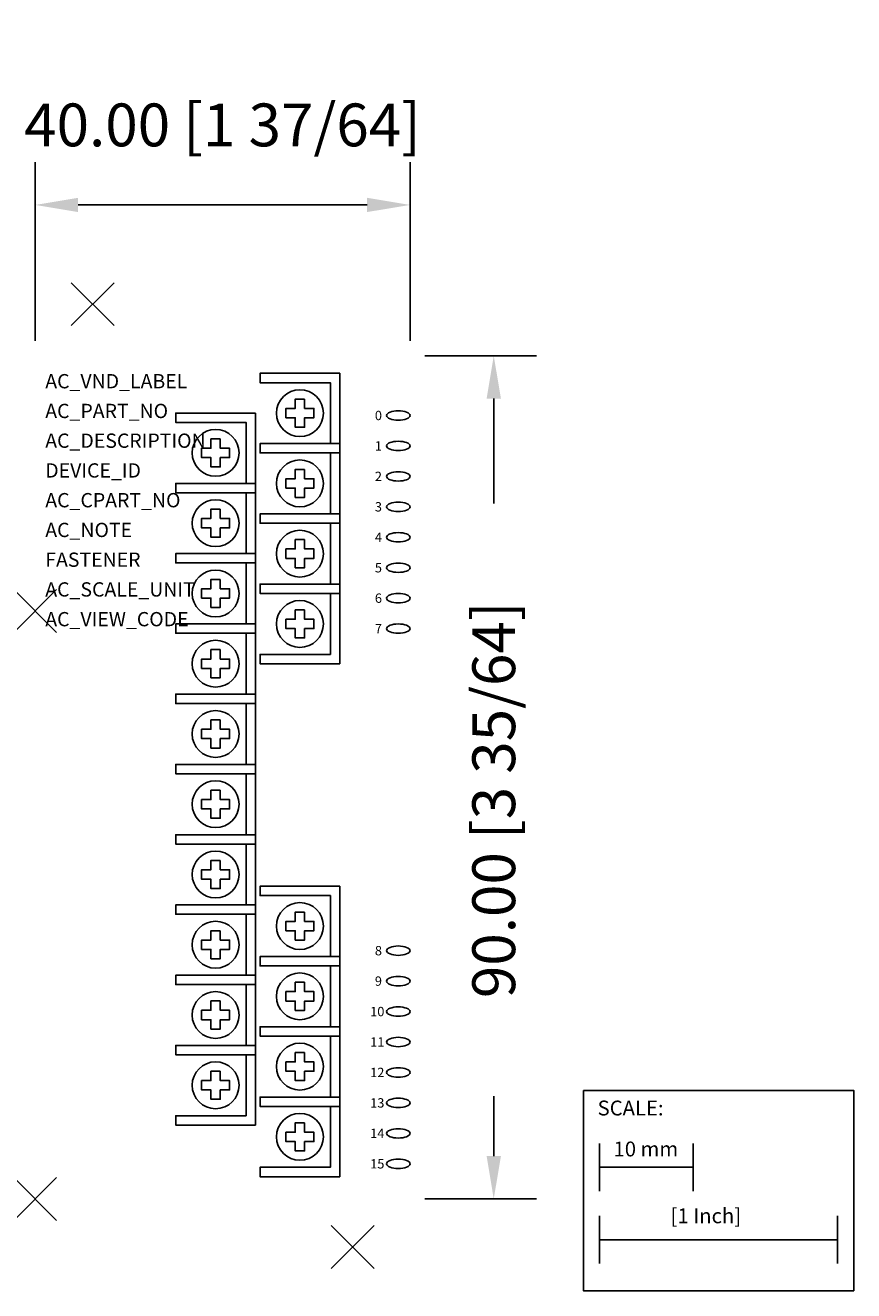
# Model space of a CAD drawing. Extents: x -7 to 81, y -105 to 30.
import ezdxf

# ---------------------------------------------------------------- set-up
doc = ezdxf.new("R2010")
doc.units = 0
doc.header["$PDMODE"] = 3
doc.header["$PDSIZE"] = 2.286
doc.layers.get('0').update_dxf_attribs({"linetype": 'CONTINUOUS'})
doc.layers.get('DEFPOINTS').update_dxf_attribs({"linetype": 'CONTINUOUS'})
for name, color, linetype in [('AREA1', 7, 'CONTINUOUS'), ('ATTRIBUTES', 7, 'CONTINUOUS'), ('DIMS-MTG-HOLES', 1, 'CONTINUOUS'), ('SCALE', 7, 'CONTINUOUS'), ('SNAP_POINTS', 1, 'CONTINUOUS')]:
    doc.layers.add(name, color=color, linetype=linetype)
doc.dimstyles.new('ABECAD_3D', dxfattribs={"dimtxt": 4.572, "dimasz": 4.572, "dimexe": 4.572, "dimexo": 1.5875, "dimgap": 2.286, "dimtad": 0, "dimtoh": 1, "dimzin": 4, "dimtxsty": 'STANDARD', "dimcen": 2.286, "dimazin": 3, "dimtfac": 1.5, "dimtofl": 0, "dimtmove": 0, "dimatfit": 3, "dimtolj": 1, "dimtzin": 4})

# ---------------------------------------------------------------- blocks, each defined once
blk = doc.blocks.new('*D0')
at = {"layer": 'AREA1', "color": 0}
for p, q in [((-6.12, -3.91), (-6.12, 15.17)), ((33.88, -3.91), (33.88, 15.17)), ((-1.55, 10.6), (29.3, 10.6))]:
    blk.add_line(p, q, dxfattribs=at)
for points in [[(-1.55, 11.36), (-1.55, 9.84), (-6.12, 10.6)], [(29.3, 11.36), (29.3, 9.84), (33.88, 10.6)]]:
    blk.add_solid(points, dxfattribs=at)
at = {"layer": 'DEFPOINTS', "color": 0}
for p in [(33.88, 10.6), (-6.12, -5.5, 4), (33.88, -5.5)]:
    blk.add_point(p, dxfattribs=at)
at = {"layer": 'AREA1', "color": 0, "insert": (13.87, 19.14), "char_height": 4.572, "attachment_point": 5}
blk.add_mtext('\\A1;40.00 [1 37/64]', dxfattribs=at)
blk = doc.blocks.new('*D1')
at = {"layer": 'AREA1', "color": 0}
for p, q in [((35.46, -5.5), (47.39, -5.5)), ((42.81, -10.07), (42.81, -21.27)), ((42.81, -90.93), (42.81, -84.52)), ((35.46, -95.5), (47.39, -95.5))]:
    blk.add_line(p, q, dxfattribs=at)
for points in [[(42.05, -10.07), (43.58, -10.07), (42.81, -5.5)], [(42.05, -90.93), (43.58, -90.93), (42.81, -95.5)]]:
    blk.add_solid(points, dxfattribs=at)
at = {"layer": 'DEFPOINTS', "color": 0}
for p in [(33.87, -5.5), (33.87, -95.5, 4), (42.81, -95.5)]:
    blk.add_point(p, dxfattribs=at)
at = {"layer": 'AREA1', "color": 0, "insert": (42.81, -52.89), "char_height": 4.572, "attachment_point": 5, "rotation": 90}
blk.add_mtext('\\A1;90.00 [3 35/64]', dxfattribs=at)

msp = doc.modelspace()

# ---------------------------------------------------------------- linework, layer by layer
for points, elevation in [([(26.375, -7.375), (26.375, -15.875), (17.875, -15.875), (17.875, -14.875), (25.375, -14.875), (25.375, -8.375), (17.875, -8.375), (17.875, -7.375)], 81), ([(22.625, -10.125), (21.625, -10.125), (21.625, -11.125), (20.625, -11.125), (20.625, -12.125), (21.625, -12.125), (21.625, -13.125), (22.625, -13.125), (22.625, -12.125), (23.625, -12.125), (23.625, -11.125), (22.625, -11.125)], 81), ([(17.375, -11.618), (17.375, -20.118), (8.875, -20.118), (8.875, -19.118), (16.375, -19.118), (16.375, -12.618), (8.875, -12.618), (8.875, -11.618)], 71.5), ([(13.625, -14.368), (12.625, -14.368), (12.625, -15.368), (11.625, -15.368), (11.625, -16.368), (12.625, -16.368), (12.625, -17.368), (13.625, -17.368), (13.625, -16.368), (14.625, -16.368), (14.625, -15.368), (13.625, -15.368)], 71.5), ([(26.375, -14.875), (26.375, -23.375), (17.875, -23.375), (17.875, -22.375), (25.375, -22.375), (25.375, -15.875), (17.875, -15.875), (17.875, -14.875)], 81), ([(22.625, -17.625), (21.625, -17.625), (21.625, -18.625), (20.625, -18.625), (20.625, -19.625), (21.625, -19.625), (21.625, -20.625), (22.625, -20.625), (22.625, -19.625), (23.625, -19.625), (23.625, -18.625), (22.625, -18.625)], 81), ([(17.375, -19.118), (17.375, -27.618), (8.875, -27.618), (8.875, -26.618), (16.375, -26.618), (16.375, -20.118), (8.875, -20.118), (8.875, -19.118)], 71.5), ([(13.625, -21.868), (12.625, -21.868), (12.625, -22.868), (11.625, -22.868), (11.625, -23.868), (12.625, -23.868), (12.625, -24.868), (13.625, -24.868), (13.625, -23.868), (14.625, -23.868), (14.625, -22.868), (13.625, -22.868)], 71.5), ([(26.375, -22.375), (26.375, -30.875), (17.875, -30.875), (17.875, -29.875), (25.375, -29.875), (25.375, -23.375), (17.875, -23.375), (17.875, -22.375)], 81), ([(22.625, -25.125), (21.625, -25.125), (21.625, -26.125), (20.625, -26.125), (20.625, -27.125), (21.625, -27.125), (21.625, -28.125), (22.625, -28.125), (22.625, -27.125), (23.625, -27.125), (23.625, -26.125), (22.625, -26.125)], 81), ([(17.375, -26.618), (17.375, -35.118), (8.875, -35.118), (8.875, -34.118), (16.375, -34.118), (16.375, -27.618), (8.875, -27.618), (8.875, -26.618)], 71.5), ([(13.625, -29.368), (12.625, -29.368), (12.625, -30.368), (11.625, -30.368), (11.625, -31.368), (12.625, -31.368), (12.625, -32.368), (13.625, -32.368), (13.625, -31.368), (14.625, -31.368), (14.625, -30.368), (13.625, -30.368)], 71.5), ([(26.375, -29.875), (26.375, -38.375), (17.875, -38.375), (17.875, -37.375), (25.375, -37.375), (25.375, -30.875), (17.875, -30.875), (17.875, -29.875)], 81), ([(22.625, -32.625), (21.625, -32.625), (21.625, -33.625), (20.625, -33.625), (20.625, -34.625), (21.625, -34.625), (21.625, -35.625), (22.625, -35.625), (22.625, -34.625), (23.625, -34.625), (23.625, -33.625), (22.625, -33.625)], 81), ([(17.375, -34.118), (17.375, -42.618), (8.875, -42.618), (8.875, -41.618), (16.375, -41.618), (16.375, -35.118), (8.875, -35.118), (8.875, -34.118)], 71.5), ([(13.625, -36.868), (12.625, -36.868), (12.625, -37.868), (11.625, -37.868), (11.625, -38.868), (12.625, -38.868), (12.625, -39.868), (13.625, -39.868), (13.625, -38.868), (14.625, -38.868), (14.625, -37.868), (13.625, -37.868)], 71.5), ([(17.375, -41.618), (17.375, -50.118), (8.875, -50.118), (8.875, -49.118), (16.375, -49.118), (16.375, -42.618), (8.875, -42.618), (8.875, -41.618)], 71.5), ([(13.625, -44.368), (12.625, -44.368), (12.625, -45.368), (11.625, -45.368), (11.625, -46.368), (12.625, -46.368), (12.625, -47.368), (13.625, -47.368), (13.625, -46.368), (14.625, -46.368), (14.625, -45.368), (13.625, -45.368)], 71.5), ([(17.375, -49.118), (17.375, -57.618), (8.875, -57.618), (8.875, -56.618), (16.375, -56.618), (16.375, -50.118), (8.875, -50.118), (8.875, -49.118)], 71.5), ([(13.625, -51.868), (12.625, -51.868), (12.625, -52.868), (11.625, -52.868), (11.625, -53.868), (12.625, -53.868), (12.625, -54.868), (13.625, -54.868), (13.625, -53.868), (14.625, -53.868), (14.625, -52.868), (13.625, -52.868)], 71.5), ([(17.375, -56.618), (17.375, -65.118), (8.875, -65.118), (8.875, -64.118), (16.375, -64.118), (16.375, -57.618), (8.875, -57.618), (8.875, -56.618)], 71.5), ([(13.625, -59.368), (12.625, -59.368), (12.625, -60.368), (11.625, -60.368), (11.625, -61.368), (12.625, -61.368), (12.625, -62.368), (13.625, -62.368), (13.625, -61.368), (14.625, -61.368), (14.625, -60.368), (13.625, -60.368)], 71.5), ([(26.375, -62.125), (26.375, -70.625), (17.875, -70.625), (17.875, -69.625), (25.375, -69.625), (25.375, -63.125), (17.875, -63.125), (17.875, -62.125)], 81), ([(17.375, -64.118), (17.375, -72.618), (8.875, -72.618), (8.875, -71.618), (16.375, -71.618), (16.375, -65.118), (8.875, -65.118), (8.875, -64.118)], 71.5), ([(22.625, -64.875), (21.625, -64.875), (21.625, -65.875), (20.625, -65.875), (20.625, -66.875), (21.625, -66.875), (21.625, -67.875), (22.625, -67.875), (22.625, -66.875), (23.625, -66.875), (23.625, -65.875), (22.625, -65.875)], 81), ([(13.625, -66.868), (12.625, -66.868), (12.625, -67.868), (11.625, -67.868), (11.625, -68.868), (12.625, -68.868), (12.625, -69.868), (13.625, -69.868), (13.625, -68.868), (14.625, -68.868), (14.625, -67.868), (13.625, -67.868)], 71.5), ([(26.375, -69.625), (26.375, -78.125), (17.875, -78.125), (17.875, -77.125), (25.375, -77.125), (25.375, -70.625), (17.875, -70.625), (17.875, -69.625)], 81), ([(17.375, -71.618), (17.375, -80.118), (8.875, -80.118), (8.875, -79.118), (16.375, -79.118), (16.375, -72.618), (8.875, -72.618), (8.875, -71.618)], 71.5), ([(22.625, -72.375), (21.625, -72.375), (21.625, -73.375), (20.625, -73.375), (20.625, -74.375), (21.625, -74.375), (21.625, -75.375), (22.625, -75.375), (22.625, -74.375), (23.625, -74.375), (23.625, -73.375), (22.625, -73.375)], 81), ([(13.625, -74.368), (12.625, -74.368), (12.625, -75.368), (11.625, -75.368), (11.625, -76.368), (12.625, -76.368), (12.625, -77.368), (13.625, -77.368), (13.625, -76.368), (14.625, -76.368), (14.625, -75.368), (13.625, -75.368)], 71.5), ([(26.375, -77.125), (26.375, -85.625), (17.875, -85.625), (17.875, -84.625), (25.375, -84.625), (25.375, -78.125), (17.875, -78.125), (17.875, -77.125)], 81), ([(17.375, -79.118), (17.375, -87.618), (8.875, -87.618), (8.875, -86.618), (16.375, -86.618), (16.375, -80.118), (8.875, -80.118), (8.875, -79.118)], 71.5), ([(22.625, -79.875), (21.625, -79.875), (21.625, -80.875), (20.625, -80.875), (20.625, -81.875), (21.625, -81.875), (21.625, -82.875), (22.625, -82.875), (22.625, -81.875), (23.625, -81.875), (23.625, -80.875), (22.625, -80.875)], 81), ([(13.625, -81.868), (12.625, -81.868), (12.625, -82.868), (11.625, -82.868), (11.625, -83.868), (12.625, -83.868), (12.625, -84.868), (13.625, -84.868), (13.625, -83.868), (14.625, -83.868), (14.625, -82.868), (13.625, -82.868)], 71.5), ([(26.375, -84.625), (26.375, -93.125), (17.875, -93.125), (17.875, -92.125), (25.375, -92.125), (25.375, -85.625), (17.875, -85.625), (17.875, -84.625)], 81), ([(22.625, -87.375), (21.625, -87.375), (21.625, -88.375), (20.625, -88.375), (20.625, -89.375), (21.625, -89.375), (21.625, -90.375), (22.625, -90.375), (22.625, -89.375), (23.625, -89.375), (23.625, -88.375), (22.625, -88.375)], 81)]:
    msp.add_lwpolyline(points, close=True, dxfattribs=dict(elevation=elevation))
for centre in [(22.125, -11.625, 81), (13.125, -15.868, 71.5), (22.125, -19.125, 81), (13.125, -23.368, 71.5), (22.125, -26.625, 81), (13.125, -30.868, 71.5), (22.125, -34.125, 81), (13.125, -38.368, 71.5), (13.125, -45.868, 71.5), (13.125, -53.368, 71.5), (13.125, -60.868, 71.5), (22.125, -66.375, 81), (13.125, -68.368, 71.5), (22.125, -73.875, 81), (13.125, -75.868, 71.5), (22.125, -81.375, 81), (13.125, -83.368, 71.5), (22.125, -88.875, 81)]:
    msp.add_circle(centre, 2.5)
for centre in [(32.625, -11.875, 87), (32.625, -15.125, 87), (32.625, -18.375, 87), (32.625, -21.625, 87), (32.625, -24.875, 87), (32.625, -28.125, 87), (32.625, -31.375, 87), (32.625, -34.625, 87), (32.625, -69, 87), (32.625, -72.25, 87), (32.625, -75.5, 87), (32.625, -78.75, 87), (32.625, -82, 87), (32.625, -85.25, 87), (32.625, -88.5, 87), (32.625, -91.75, 87)]:
    msp.add_ellipse(centre, major_axis=(-1.25, 0), ratio=0.4)
at = {"layer": 'DIMS-MTG-HOLES'}
for p in [(0, 0), (27.75, -100.625)]:
    msp.add_point(p, dxfattribs=at)
at = {"layer": 'SCALE'}
for p, q in [((54.086, -94.663), (54.086, -89.583)), ((64.086, -94.663), (64.086, -89.583)), ((54.086, -92.123), (64.086, -92.123)), ((54.086, -102.389), (54.086, -97.309)), ((79.486, -102.389), (79.486, -97.309)), ((54.086, -99.849), (79.486, -99.849)), ((79.486, -99.849), (79.486, -102.389))]:
    msp.add_line(p, q, dxfattribs=at)
msp.add_lwpolyline([(52.38, -83.917), (81.225, -83.917), (81.225, -105.294), (52.38, -105.294)], close=True, dxfattribs=at)
at = {"layer": 'SNAP_POINTS'}
for p in [(-6.125, -32.75, 4.5), (-6.125, -95.5)]:
    msp.add_point(p, dxfattribs=at)

# ---------------------------------------------------------------- texts
for s, p in [('0', (30.125, -12.375, 87)), ('1', (30.125, -15.625, 87)), ('2', (30.125, -18.875, 87)), ('3', (30.125, -22.125, 87)), ('4', (30.125, -25.375, 87)), ('5', (30.125, -28.625, 87)), ('6', (30.125, -31.875, 87)), ('7', (30.125, -35.125, 87)), ('8', (30.125, -69.5, 87)), ('9', (30.125, -72.75, 87)), ('10', (29.625, -76, 87)), ('11', (29.625, -79.25, 87)), ('12', (29.625, -82.5, 87)), ('13', (29.625, -85.75, 87)), ('14', (29.625, -89, 87)), ('15', (29.625, -92.25, 87))]:
    msp.add_text(s, height=1).set_placement(p)
at = {"layer": 'ATTRIBUTES', "flags": 1}
for tag, p, s in [('AC_VND_LABEL', (-5.052, -8.977), 'ALLEN-BRADLEY'), ('AC_PART_NO', (-5.052, -12.152), '1762-I/O*16'), ('AC_DESCRIPTION', (-5.052, -15.327), 'MICROLOGIX 1200 EXPANSION INPUT/OUTPUT MODULE'), ('DEVICE_ID', (-5.052, -18.502), ''), ('AC_CPART_NO', (-5.052, -21.677), ''), ('AC_NOTE', (-5.052, -24.852), ''), ('FASTENER', (-5.052, -28.027), ''), ('AC_SCALE_UNIT', (-5.052, -31.202), 'MM'), ('AC_VIEW_CODE', (-5.052, -34.377), '0')]:
    msp.add_attdef(tag, p, s, height=1.524, dxfattribs=at)
at = {"layer": 'SCALE'}
for s, p in [('SCALE:', (53.892, -86.589)), ('10 mm', (55.595, -90.961)), ('[1 Inch]', (61.684, -98.095))]:
    msp.add_text(s, height=1.5875, dxfattribs=at).set_placement(p)

# ---------------------------------------------------------------- dimensions: what is measured, and where the dimension line sits
at = {"layer": 'AREA1'}
dim = msp.add_linear_dim(base=(33.875, 10.602), p1=(-6.125, -5.5, 4), p2=(33.875, -5.5), dimstyle='ABECAD_3D', dxfattribs=at)
dim.commit()
dim.dimension.update_dxf_attribs({"geometry": '*D0', "text_midpoint": (13.867, 19.138), "dimtype": 160})
dim = msp.add_linear_dim(base=(42.813, -95.5), p1=(33.875, -5.5), p2=(33.875, -95.5, 4), angle=90, dimstyle='ABECAD_3D', dxfattribs=at)
dim.commit()
dim.dimension.update_dxf_attribs({"geometry": '*D1', "text_midpoint": (42.813, -52.893), "dimtype": 160})

doc.saveas('drawing.dxf')
